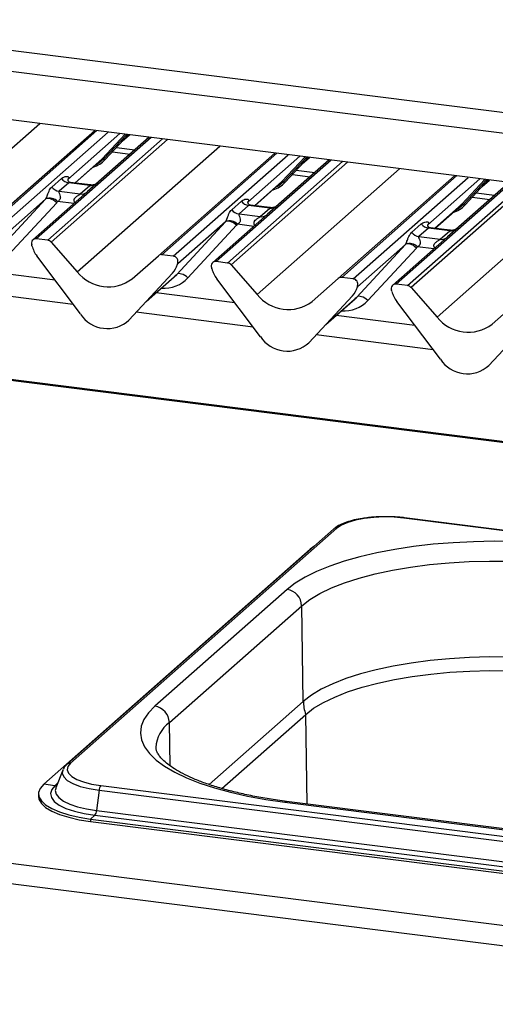
# Paper-space layout 'Layout1' of a CAD drawing. Extents: x 5 to 415, y 5 to 292.
# Drawn here: x 328 to 335, y 180 to 195 of the extents above; entities that cross this region are included whole.
import ezdxf

# ---------------------------------------------------------------- set-up
doc = ezdxf.new("R2010")
doc.units = 0
doc.layers.add('SLD-0', color=179, linetype='CONTINUOUS')

psp = doc.layouts.get("Layout1")

# ---------------------------------------------------------------- linework, layer by layer
at = {"layer": 'SLD-0', "color": 8, "linetype": 'CONTINUOUS'}
for p, q in [((360.283, 185.388), (282.381, 195.203)), ((325.879, 194.802), (358.726, 190.664)), ((325.664, 191.551), (327.856, 193.485)), ((328.734, 193.374), (326.965, 191.814)), ((327.141, 191.792), (328.91, 193.352)), ((329.571, 193.269), (327.802, 191.708)), ((329.09, 193.329), (328.29, 192.624)), ((328.814, 192.938), (329.169, 193.319)), ((329.195, 193.316), (328.839, 192.933)), ((328.864, 192.929), (329.221, 193.313)), ((329.139, 193.224), (329.237, 193.311)), ((327.978, 191.686), (329.747, 193.246)), ((329.822, 193.237), (328.031, 191.658)), ((328.433, 191.202), (330.625, 193.136)), ((329.035, 193.112), (329.318, 193.077)), ((331.502, 193.025), (329.733, 191.465)), ((329.909, 191.443), (331.678, 193.003)), ((331.859, 192.98), (331.059, 192.275)), ((331.583, 192.589), (331.938, 192.97)), ((331.964, 192.967), (331.608, 192.584)), ((331.633, 192.58), (331.99, 192.964)), ((331.908, 192.875), (332.006, 192.962)), ((328.394, 192.567), (328.814, 192.938)), ((328.765, 192.871), (328.706, 192.84)), ((328.839, 192.933), (328.765, 192.871)), ((332.34, 192.92), (330.571, 191.36)), ((330.747, 191.337), (332.516, 192.898)), ((332.591, 192.888), (330.8, 191.309)), ((331.201, 190.854), (333.394, 192.787)), ((331.804, 192.764), (332.087, 192.728)), ((334.271, 192.676), (332.502, 191.116)), ((331.163, 192.219), (331.583, 192.589)), ((331.534, 192.523), (331.474, 192.491)), ((331.608, 192.584), (331.534, 192.523)), ((332.678, 191.094), (334.447, 192.654)), ((335.109, 192.571), (333.34, 191.011)), ((333.516, 190.989), (335.285, 192.549)), ((335.36, 192.539), (333.569, 190.96)), ((334.627, 192.631), (333.827, 191.926)), ((334.352, 192.24), (334.706, 192.622)), ((334.733, 192.618), (334.377, 192.236)), ((334.401, 192.231), (334.759, 192.615)), ((334.677, 192.527), (334.775, 192.613)), ((333.97, 190.505), (336.162, 192.438)), ((334.573, 192.415), (334.856, 192.379)), ((328.381, 192.25), (328.129, 192.282)), ((333.932, 191.87), (334.352, 192.24)), ((334.377, 192.236), (334.303, 192.174)), ((334.303, 192.174), (334.243, 192.142)), ((331.15, 191.901), (330.898, 191.933)), ((333.919, 191.553), (333.667, 191.584)), ((329.504, 190.755), (329.965, 191.162)), ((328.372, 190.701), (326.571, 190.928)), ((332.272, 190.406), (332.733, 190.813)), ((331.141, 190.352), (329.34, 190.579)), ((333.91, 190.003), (332.108, 190.23)), ((332.024, 186.933), (332.017, 186.934)), ((331.912, 184.594), (330.462, 183.316)), ((331.972, 183.015), (331.948, 184.394)), ((329.862, 183.604), (329.85, 184.269)), ((328.21, 183.537), (328.203, 183.49)), ((328.203, 183.49), (328.225, 183.433)), ((328.225, 183.433), (328.28, 183.379)), ((328.131, 183.334), (328.089, 183.296)), ((328.28, 183.379), (328.366, 183.329)), ((328.366, 183.329), (328.479, 183.286)), ((328.479, 183.286), (328.615, 183.252)), ((328.101, 183.256), (328.095, 183.225)), ((328.095, 183.225), (328.108, 183.168)), ((328.108, 183.168), (328.151, 183.113)), ((328.151, 183.113), (328.221, 183.061)), ((328.615, 183.252), (328.768, 183.226)), ((328.221, 183.061), (328.318, 183.014)), ((328.318, 183.014), (328.437, 182.973)), ((328.437, 182.973), (328.576, 182.94)), ((331.641, 183.054), (331.625, 183.043)), ((331.655, 183.055), (331.641, 183.054)), ((328.576, 182.94), (328.73, 182.915))]:
    psp.add_line(p, q, dxfattribs=at)
at = {"layer": 'SLD-0', "color": 179, "linetype": 'CONTINUOUS'}
for p, q in [((360.283, 185.404), (282.411, 195.215)), ((325.561, 194.522), (358.817, 190.332)), ((358.557, 189.617), (320.479, 194.414)), ((326.912, 191.799), (328.703, 193.378)), ((329.54, 193.272), (328.591, 192.435)), ((328.864, 192.929), (329.221, 193.313)), ((329.126, 193.211), (329.239, 193.31)), ((328.975, 193.048), (329.247, 193.013)), ((329.681, 191.45), (331.471, 193.029)), ((331.633, 192.58), (331.99, 192.964)), ((331.895, 192.862), (332.008, 192.961)), ((328.397, 192.567), (328.788, 192.912)), ((328.788, 192.912), (328.814, 192.938)), ((328.864, 192.929), (328.864, 192.929)), ((332.309, 192.924), (331.36, 192.086)), ((331.743, 192.699), (332.015, 192.665)), ((332.449, 191.101), (334.24, 192.68)), ((328.042, 192.505), (328.19, 192.636)), ((328.301, 192.571), (328.153, 192.441)), ((328.295, 192.629), (328.29, 192.625)), ((328.628, 192.53), (328.301, 192.571)), ((328.629, 192.538), (328.33, 192.576)), ((328.48, 192.399), (328.628, 192.53)), ((331.165, 192.218), (331.557, 192.563)), ((331.557, 192.563), (331.583, 192.589)), ((331.633, 192.58), (331.633, 192.58)), ((335.078, 192.575), (334.129, 191.738)), ((334.402, 192.231), (334.759, 192.615)), ((334.664, 192.513), (334.777, 192.613)), ((328.591, 192.435), (327.749, 191.693)), ((328.153, 192.441), (328.48, 192.399)), ((327.196, 191.511), (327.945, 192.319)), ((327.945, 192.319), (327.21, 191.671)), ((328.116, 192.265), (327.367, 191.457)), ((327.958, 192.327), (327.945, 192.319)), ((327.976, 192.331), (327.958, 192.327)), ((327.996, 192.331), (327.976, 192.331)), ((328.019, 192.325), (327.996, 192.331)), ((328.043, 192.316), (328.019, 192.325)), ((328.068, 192.302), (328.043, 192.316)), ((328.092, 192.285), (328.068, 192.302)), ((328.116, 192.265), (328.092, 192.285)), ((330.81, 192.156), (330.959, 192.287)), ((331.07, 192.223), (330.922, 192.092)), ((331.064, 192.281), (331.059, 192.276)), ((331.397, 192.181), (331.07, 192.223)), ((331.398, 192.189), (331.099, 192.227)), ((333.934, 191.869), (334.325, 192.214)), ((334.325, 192.214), (334.352, 192.24)), ((334.402, 192.231), (334.401, 192.231)), ((334.512, 192.35), (334.784, 192.316)), ((331.36, 192.086), (330.518, 191.344)), ((330.922, 192.092), (331.249, 192.051)), ((331.249, 192.051), (331.397, 192.181)), ((329.965, 191.162), (330.713, 191.97)), ((330.713, 191.97), (329.979, 191.322)), ((330.885, 191.917), (330.136, 191.108)), ((330.727, 191.979), (330.713, 191.97)), ((330.744, 191.982), (330.727, 191.979)), ((330.765, 191.982), (330.744, 191.982)), ((330.788, 191.977), (330.765, 191.982)), ((330.812, 191.967), (330.788, 191.977)), ((330.837, 191.954), (330.812, 191.967)), ((330.861, 191.937), (330.837, 191.954)), ((330.885, 191.917), (330.861, 191.937)), ((333.579, 191.807), (333.727, 191.938)), ((333.832, 191.932), (333.828, 191.927)), ((333.839, 191.874), (333.691, 191.743)), ((334.166, 191.832), (333.839, 191.874)), ((334.167, 191.84), (333.868, 191.878)), ((334.018, 191.702), (334.166, 191.832)), ((327.736, 191.599), (327.733, 191.612)), ((327.978, 191.686), (327.802, 191.708)), ((328.031, 191.658), (328.433, 191.202)), ((332.733, 190.813), (333.482, 191.622)), ((333.482, 191.622), (332.747, 190.973)), ((334.129, 191.738), (333.287, 190.995)), ((333.496, 191.63), (333.482, 191.622)), ((333.513, 191.634), (333.496, 191.63)), ((333.534, 191.633), (333.513, 191.634)), ((333.556, 191.628), (333.534, 191.633)), ((333.581, 191.618), (333.556, 191.628)), ((333.606, 191.605), (333.581, 191.618)), ((333.63, 191.588), (333.606, 191.605)), ((333.691, 191.743), (334.018, 191.702)), ((328.483, 190.553), (327.811, 191.445)), ((329.279, 191.096), (329.681, 191.45)), ((329.909, 191.443), (329.733, 191.465)), ((333.653, 191.568), (332.905, 190.759)), ((333.653, 191.568), (333.63, 191.588)), ((329.971, 191.306), (329.977, 191.32)), ((329.979, 191.33), (329.975, 191.317)), ((329.982, 191.329), (329.979, 191.322)), ((330.747, 191.337), (330.571, 191.36)), ((330.8, 191.309), (331.201, 190.854)), ((328.091, 191.074), (326.877, 191.227)), ((329.9, 191.182), (329.228, 190.459)), ((329.229, 190.46), (329.901, 191.182)), ((329.901, 191.182), (329.9, 191.182)), ((329.978, 191.17), (329.965, 191.162)), ((329.996, 191.174), (329.978, 191.17)), ((330.016, 191.173), (329.996, 191.174)), ((330.039, 191.168), (330.016, 191.173)), ((330.063, 191.158), (330.039, 191.168)), ((330.088, 191.145), (330.063, 191.158)), ((330.112, 191.128), (330.088, 191.145)), ((330.505, 191.25), (330.502, 191.264)), ((329.491, 190.742), (329.939, 191.137)), ((330.136, 191.108), (330.112, 191.128)), ((331.252, 190.204), (330.58, 191.096)), ((332.048, 190.747), (332.449, 191.101)), ((332.678, 191.094), (332.502, 191.116)), ((333.516, 190.989), (333.34, 191.011)), ((330.859, 190.726), (329.646, 190.878)), ((332.74, 190.957), (332.746, 190.971)), ((332.747, 190.981), (332.744, 190.968)), ((332.75, 190.98), (332.747, 190.973)), ((333.274, 190.902), (333.271, 190.915)), ((333.569, 190.96), (333.97, 190.505)), ((332.669, 190.833), (331.997, 190.111)), ((331.998, 190.111), (332.67, 190.834)), ((332.26, 190.393), (332.708, 190.788)), ((332.67, 190.834), (332.669, 190.833)), ((332.747, 190.821), (332.733, 190.813)), ((332.764, 190.825), (332.747, 190.821)), ((332.785, 190.824), (332.764, 190.825)), ((332.808, 190.819), (332.785, 190.824)), ((332.832, 190.81), (332.808, 190.819)), ((332.857, 190.796), (332.832, 190.81)), ((332.881, 190.779), (332.857, 190.796)), ((332.905, 190.759), (332.881, 190.779)), ((334.021, 189.856), (333.349, 190.747)), ((334.817, 190.398), (335.218, 190.752)), ((329.229, 190.46), (329.228, 190.459)), ((333.628, 190.377), (332.415, 190.53)), ((335.438, 190.484), (334.766, 189.762)), ((334.767, 189.762), (335.439, 190.485)), ((331.998, 190.111), (331.997, 190.111)), ((334.767, 189.762), (334.766, 189.762)), ((275.013, 188.705), (354.636, 178.673)), ((274.869, 188.411), (354.61, 178.365)), ((332.713, 187.382), (332.595, 187.347)), ((332.849, 187.408), (332.713, 187.382)), ((332.997, 187.424), (332.849, 187.408)), ((333.153, 187.431), (332.997, 187.424)), ((333.309, 187.428), (333.153, 187.431)), ((333.461, 187.414), (333.309, 187.428)), ((355.459, 184.643), (333.461, 187.414)), ((355.469, 184.647), (333.471, 187.418)), ((332.377, 187.243), (328.277, 183.628)), ((332.43, 187.259), (328.33, 183.643)), ((332.499, 187.306), (332.43, 187.259)), ((332.595, 187.347), (332.499, 187.306)), ((334.848, 187.056), (334.531, 187.05)), ((335.165, 187.052), (334.848, 187.056)), ((332.017, 186.934), (327.916, 183.318)), ((332.076, 186.978), (332.017, 186.934)), ((333.319, 186.932), (333.043, 186.879)), ((333.609, 186.975), (333.319, 186.932)), ((333.909, 187.01), (333.609, 186.975)), ((334.217, 187.035), (333.909, 187.01)), ((334.531, 187.05), (334.217, 187.035)), ((332.54, 186.751), (332.318, 186.675)), ((332.783, 186.819), (332.54, 186.751)), ((333.043, 186.879), (332.783, 186.819)), ((334.463, 186.745), (334.776, 186.753)), ((334.776, 186.753), (335.089, 186.751)), ((332.318, 186.675), (332.117, 186.593)), ((333.018, 186.555), (333.282, 186.612)), ((333.282, 186.612), (333.561, 186.659)), ((333.561, 186.659), (333.853, 186.698)), ((333.853, 186.698), (334.155, 186.726)), ((334.155, 186.726), (334.463, 186.745)), ((331.94, 186.506), (331.788, 186.413)), ((332.117, 186.593), (331.94, 186.506)), ((332.547, 186.418), (332.772, 186.49)), ((332.772, 186.49), (333.018, 186.555)), ((331.662, 186.316), (329.626, 184.52)), ((331.788, 186.413), (331.662, 186.316)), ((332.164, 186.252), (332.343, 186.338)), ((332.343, 186.338), (332.547, 186.418)), ((331.887, 186.065), (332.012, 186.161)), ((332.012, 186.161), (332.164, 186.252)), ((329.85, 184.269), (331.887, 186.065)), ((331.912, 184.594), (331.887, 186.065)), ((334.161, 185.25), (333.862, 185.222)), ((334.467, 185.268), (334.161, 185.25)), ((334.777, 185.277), (334.467, 185.268)), ((335.088, 185.275), (334.777, 185.277)), ((333.295, 185.137), (333.034, 185.08)), ((333.572, 185.184), (333.295, 185.137)), ((333.862, 185.222), (333.572, 185.184)), ((332.566, 184.944), (332.365, 184.865)), ((332.79, 185.016), (332.566, 184.944)), ((333.034, 185.08), (332.79, 185.016)), ((333.315, 184.929), (333.588, 184.976)), ((333.588, 184.976), (333.874, 185.014)), ((333.874, 185.014), (334.169, 185.042)), ((334.169, 185.042), (334.472, 185.06)), ((334.472, 185.06), (334.778, 185.068)), ((334.778, 185.068), (335.085, 185.066)), ((332.187, 184.78), (332.036, 184.69)), ((332.365, 184.865), (332.187, 184.78)), ((332.594, 184.739), (332.815, 184.811)), ((332.815, 184.811), (333.056, 184.874)), ((333.056, 184.874), (333.315, 184.929)), ((332.036, 184.69), (331.912, 184.594)), ((332.22, 184.577), (332.395, 184.661)), ((332.395, 184.661), (332.594, 184.739)), ((329.626, 184.52), (329.527, 184.419)), ((331.948, 184.394), (332.071, 184.488)), ((332.071, 184.488), (332.22, 184.577)), ((329.527, 184.419), (329.457, 184.316)), ((330.656, 183.255), (331.948, 184.394)), ((329.416, 184.211), (329.404, 184.105)), ((329.457, 184.316), (329.416, 184.211)), ((329.404, 184.105), (329.421, 184)), ((329.421, 184), (329.468, 183.895)), ((329.468, 183.895), (329.543, 183.792)), ((329.543, 183.792), (329.646, 183.692)), ((328.289, 183.592), (328.278, 183.54)), ((328.33, 183.643), (328.289, 183.592)), ((329.646, 183.692), (329.777, 183.596)), ((329.777, 183.596), (329.933, 183.504)), ((328.21, 183.537), (328.104, 183.263)), ((328.215, 183.547), (328.21, 183.537)), ((328.215, 183.548), (328.215, 183.547)), ((328.278, 183.54), (328.298, 183.488)), ((328.298, 183.488), (328.349, 183.439)), ((328.349, 183.439), (328.427, 183.394)), ((329.933, 183.504), (330.115, 183.417)), ((330.115, 183.417), (330.32, 183.336)), ((327.916, 183.318), (327.862, 183.256)), ((328.089, 183.296), (327.916, 183.318)), ((328.089, 183.296), (328.039, 183.237)), ((328.427, 183.394), (328.53, 183.354)), ((328.53, 183.354), (328.654, 183.322)), ((328.654, 183.322), (328.795, 183.299)), ((328.795, 183.299), (350.793, 180.528)), ((330.32, 183.336), (330.546, 183.262)), ((327.836, 183.172), (327.836, 183.134)), ((327.836, 183.134), (327.844, 183.088)), ((327.862, 183.256), (327.838, 183.191)), ((327.838, 183.191), (327.844, 183.126)), ((327.844, 183.126), (327.88, 183.062)), ((328.039, 183.237), (328.02, 183.176)), ((328.02, 183.176), (328.034, 183.115)), ((328.034, 183.115), (328.08, 183.055)), ((328.104, 183.263), (328.101, 183.256)), ((328.768, 183.226), (328.73, 182.915)), ((328.768, 183.226), (350.766, 180.455)), ((330.546, 183.262), (330.792, 183.195)), ((330.792, 183.195), (331.055, 183.136)), ((331.055, 183.136), (331.333, 183.085)), ((327.844, 183.088), (327.88, 183.025)), ((327.88, 183.062), (327.946, 183.001)), ((327.88, 183.025), (327.946, 182.964)), ((327.946, 183.001), (328.04, 182.944)), ((327.946, 182.964), (328.04, 182.907)), ((328.08, 183.055), (328.155, 182.999)), ((328.155, 182.999), (328.259, 182.948)), ((331.333, 183.085), (331.625, 183.043)), ((331.625, 183.043), (348.163, 180.96)), ((348.193, 180.972), (331.655, 183.055)), ((328.04, 182.944), (328.159, 182.893)), ((328.04, 182.907), (328.159, 182.855)), ((328.159, 182.893), (328.301, 182.849)), ((328.159, 182.855), (328.301, 182.811)), ((328.259, 182.948), (328.388, 182.904)), ((328.301, 182.849), (328.463, 182.812)), ((328.301, 182.811), (328.463, 182.774)), ((328.388, 182.904), (328.538, 182.868)), ((328.463, 182.812), (328.639, 182.784)), ((328.538, 182.868), (328.704, 182.842)), ((328.704, 182.842), (328.639, 182.784)), ((328.704, 182.842), (350.702, 180.07)), ((328.73, 182.915), (350.728, 180.143)), ((328.463, 182.774), (328.639, 182.747)), ((328.639, 182.784), (350.637, 180.013)), ((328.639, 182.784), (328.639, 182.747)), ((328.639, 182.747), (350.637, 179.975))]:
    psp.add_line(p, q, dxfattribs=at)
for centre, radius, start, end in [((328.563, 193.21), 0.412, 285.9831, 316.9017), ((328.823, 192.917), 0.0229, 45.8768, 112.7821), ((328.855, 192.95), 0.0229, 225.8768, 292.7821), ((328.177, 192.611), 0.172, 218.0689, 261.9838), ((328.325, 192.742), 0.172, 218.0689, 261.9838), ((331.332, 192.861), 0.412, 285.9831, 316.9017), ((331.592, 192.568), 0.0229, 45.8768, 112.7821), ((331.624, 192.601), 0.0229, 225.8768, 292.7821), ((328.008, 192.171), 0.164, 42.4235, 111.0436), ((331.094, 192.393), 0.172, 218.0689, 261.9838), ((334.101, 192.512), 0.412, 285.9831, 316.9017), ((334.361, 192.219), 0.0229, 45.8768, 112.7821), ((334.393, 192.252), 0.0229, 225.8768, 292.7821), ((330.946, 192.262), 0.172, 218.0689, 261.9838), ((330.777, 191.822), 0.164, 42.4235, 111.0436), ((333.863, 192.044), 0.172, 218.0689, 261.9838), ((333.715, 191.914), 0.172, 218.0689, 261.9838), ((327.794, 191.642), 0.0669, 82.5349, 203.5516), ((327.7, 191.604), 0.0338, 14.4377, 19.6009), ((328.161, 191.71), 0.439, 194.6069, 217.1333), ((327.966, 191.601), 0.0857, 40.8958, 82.0582), ((333.546, 191.473), 0.164, 42.4235, 111.0436), ((329.724, 191.399), 0.0667, 81.8416, 130.6612), ((329.898, 191.359), 0.0852, 342.0282, 82.5958), ((329.662, 191.402), 0.324, 317.2829, 344.8818), ((329.971, 191.322), 0.00612, 309.9748, 344.2942), ((330.003, 191.313), 0.0265, 143.0632, 164.8255), ((330.005, 191.322), 0.0272, 158.6639, 164.6366), ((330.562, 191.293), 0.0669, 82.5349, 203.5516), ((330.735, 191.253), 0.0857, 40.8958, 82.0582), ((328.91, 191.576), 0.606, 218.0448, 307.5937), ((330.469, 191.255), 0.0338, 14.4377, 19.6009), ((330.93, 191.361), 0.439, 194.6069, 217.1333), ((332.493, 191.05), 0.0667, 81.8416, 130.6612), ((332.667, 191.01), 0.0852, 342.0282, 82.5958), ((333.331, 190.944), 0.0669, 82.5349, 203.5516), ((333.504, 190.904), 0.0857, 40.8958, 82.0582), ((331.678, 191.227), 0.606, 218.0448, 307.5937), ((332.431, 191.053), 0.324, 317.2829, 344.8818), ((332.74, 190.973), 0.00612, 309.9748, 344.2942), ((332.772, 190.965), 0.0265, 143.0632, 164.8255), ((332.774, 190.973), 0.0272, 158.6639, 164.6366), ((333.238, 190.906), 0.0338, 14.4377, 19.6009), ((333.699, 191.012), 0.439, 194.6069, 217.1333), ((328.896, 190.821), 0.492, 213.0415, 312.5969), ((334.447, 190.878), 0.606, 218.0448, 307.5937), ((331.664, 190.473), 0.492, 213.0415, 312.5969), ((334.433, 190.124), 0.492, 213.0415, 312.5969), ((331.624, 186.056), 0.262, 1.9616, 81.7396), ((329.588, 184.26), 0.262, 1.9616, 81.7396), ((332.561, 184.608), 0.649, 181.1637, 199.223), ((328.899, 183.22), 0.13, 142.6704, 177.3518), ((328.6, 182.921), 0.13, 322.6704, 357.3518)]:
    psp.add_arc(centre, radius, start, end, dxfattribs=at)
at = {"layer": 'SLD-0', "color": 8, "linetype": 'CONTINUOUS'}
for centre, radius, start, end in [((328.647, 192.663), 0.134, 261.8725, 305.1557), ((328.499, 192.532), 0.134, 261.8516, 306.4135), ((331.416, 192.314), 0.134, 261.8725, 305.1557), ((331.268, 192.183), 0.134, 261.8516, 306.4135), ((334.185, 191.965), 0.134, 261.8725, 305.1557), ((334.037, 191.834), 0.134, 261.8516, 306.4135), ((333.47, 187.406), 0.0124, 85.9195, 137.1669), ((332.42, 187.193), 0.0664, 81.7427, 130.7601), ((330.152, 183.86), 0.509, 126.3855, 177.3026), ((328.32, 183.577), 0.0664, 81.7425, 130.7733), ((328.098, 183.366), 0.0704, 262.495, 286.0517)]:
    psp.add_arc(centre, radius, start, end, dxfattribs=at)
at = {"layer": 'SLD-0', "color": 179, "linetype": 'CONTINUOUS'}
for centre, major_axis, ratio, start_param, end_param in [((328.235, 192.682), (-0.0294, 0.0752), 0.91677, 3.552071, 3.654539), ((327.884, 192.372), (0.0622, -0.0508), 0.822402, 6.235658, 6.338125), ((327.941, 192.43), (0.171, -0.169), 0.863409, 0.027867, 0.130335), ((331.004, 192.333), (-0.0294, 0.0752), 0.91677, 3.552071, 3.654539), ((330.653, 192.024), (0.0622, -0.0508), 0.822402, 6.235658, 6.338125), ((330.71, 192.081), (0.171, -0.169), 0.863409, 0.027867, 0.130335), ((333.773, 191.984), (-0.0294, 0.0752), 0.91677, 3.552071, 3.654539), ((333.422, 191.675), (0.0622, -0.0508), 0.822402, 6.235658, 6.338125), ((333.479, 191.732), (0.171, -0.169), 0.863409, 0.027867, 0.130335), ((329.613, 191.489), (0.348, -0.331), 0.856866, 6.207807, 6.295073), ((332.382, 191.14), (0.348, -0.331), 0.856866, 6.207807, 6.295073)]:
    psp.add_ellipse(centre, major_axis=major_axis, ratio=ratio, start_param=start_param, end_param=end_param, dxfattribs=at)
at = {"layer": 'SLD-0', "color": 8, "linetype": 'CONTINUOUS'}
for centre in [(329.669, 191.547), (332.438, 191.198)]:
    psp.add_ellipse(centre, major_axis=(0.456, -0.45), ratio=0.863409, start_param=5.515152, end_param=6.311052, dxfattribs=at)
at = {"layer": 'SLD-0', "color": 179, "linetype": 'CONTINUOUS'}
for points, knots in [([(328.19, 192.636), (328.192, 192.638), (328.204, 192.647), (328.227, 192.661), (328.26, 192.67), (328.286, 192.67), (328.299, 192.662), (328.303, 192.654), (328.303, 192.646), (328.3, 192.638), (328.296, 192.632), (328.295, 192.629)], [0, 0, 0, 0, 0.063452, 0.299394, 0.538985, 0.734922, 0.845784, 0.893815, 0.930913, 0.969004, 1, 1, 1, 1]), ([(327.949, 192.324), (327.949, 192.325), (327.951, 192.327), (327.954, 192.333), (327.96, 192.344), (327.965, 192.357), (327.973, 192.377), (327.984, 192.409), (327.998, 192.444), (328.016, 192.479), (328.033, 192.496), (328.042, 192.505)], [0, 0, 0, 0, 0.001484, 0.039675, 0.069331, 0.117331, 0.164576, 0.294556, 0.524008, 0.749279, 1, 1, 1, 1]), ([(328.331, 192.576), (328.329, 192.576), (328.319, 192.576), (328.312, 192.582), (328.297, 192.589), (328.289, 192.62), (328.291, 192.625), (328.292, 192.626)], [0, 0, 0, 0, 0.034935, 0.237462, 0.531089, 0.863289, 1, 1, 1, 1]), ([(328.74, 192.566), (328.74, 192.566), (328.74, 192.566), (328.735, 192.562), (328.723, 192.554), (328.695, 192.542), (328.661, 192.533), (328.637, 192.539), (328.63, 192.54)], [0, 0, 0, 0, 0.07676, 0.174151, 0.291318, 0.491697, 0.849924, 1, 1, 1, 1]), ([(328.153, 192.441), (328.151, 192.438), (328.148, 192.434), (328.151, 192.42), (328.16, 192.398), (328.171, 192.371), (328.173, 192.345), (328.171, 192.329), (328.166, 192.315), (328.155, 192.299), (328.142, 192.289), (328.132, 192.283), (328.129, 192.282), (328.129, 192.282)], [0, 0, 0, 0, 0.090967, 0.161129, 0.337176, 0.545733, 0.628897, 0.683925, 0.75932, 0.830246, 0.95962, 0.995852, 1, 1, 1, 1]), ([(330.959, 192.287), (330.961, 192.289), (330.972, 192.299), (330.996, 192.312), (331.029, 192.322), (331.055, 192.321), (331.068, 192.314), (331.072, 192.305), (331.072, 192.297), (331.069, 192.289), (331.065, 192.283), (331.064, 192.281)], [0, 0, 0, 0, 0.063452, 0.299394, 0.538985, 0.734922, 0.845784, 0.893815, 0.930913, 0.969004, 1, 1, 1, 1]), ([(331.1, 192.227), (331.098, 192.227), (331.088, 192.227), (331.081, 192.233), (331.065, 192.241), (331.058, 192.271), (331.06, 192.276), (331.06, 192.277)], [0, 0, 0, 0, 0.034935, 0.237462, 0.531089, 0.863289, 1, 1, 1, 1]), ([(331.509, 192.217), (331.509, 192.217), (331.509, 192.217), (331.504, 192.213), (331.491, 192.206), (331.463, 192.193), (331.429, 192.185), (331.405, 192.19), (331.398, 192.191)], [0, 0, 0, 0, 0.07676, 0.174151, 0.291318, 0.491697, 0.849924, 1, 1, 1, 1]), ([(330.718, 191.976), (330.718, 191.976), (330.72, 191.979), (330.723, 191.984), (330.729, 191.995), (330.734, 192.008), (330.741, 192.028), (330.752, 192.06), (330.766, 192.095), (330.785, 192.13), (330.802, 192.147), (330.81, 192.156)], [0, 0, 0, 0, 0.001484, 0.039675, 0.069331, 0.117331, 0.164576, 0.294556, 0.524008, 0.749279, 1, 1, 1, 1]), ([(330.922, 192.092), (330.92, 192.089), (330.917, 192.085), (330.919, 192.071), (330.929, 192.05), (330.94, 192.022), (330.942, 191.997), (330.94, 191.981), (330.935, 191.966), (330.923, 191.95), (330.91, 191.94), (330.901, 191.934), (330.898, 191.933), (330.898, 191.933)], [0, 0, 0, 0, 0.090967, 0.161129, 0.337176, 0.545733, 0.628897, 0.683925, 0.75932, 0.830246, 0.95962, 0.995852, 1, 1, 1, 1]), ([(333.727, 191.938), (333.73, 191.94), (333.741, 191.95), (333.765, 191.963), (333.798, 191.973), (333.824, 191.972), (333.837, 191.965), (333.841, 191.956), (333.841, 191.948), (333.838, 191.94), (333.834, 191.934), (333.832, 191.932)], [0, 0, 0, 0, 0.063452, 0.299394, 0.538985, 0.734922, 0.845784, 0.893815, 0.930913, 0.969004, 1, 1, 1, 1]), ([(333.868, 191.878), (333.867, 191.878), (333.857, 191.878), (333.849, 191.884), (333.834, 191.892), (333.827, 191.922), (333.829, 191.927), (333.829, 191.929)], [0, 0, 0, 0, 0.0349354, 0.237462, 0.531089, 0.8632888, 1, 1, 1, 1]), ([(333.486, 191.627), (333.487, 191.627), (333.489, 191.63), (333.492, 191.636), (333.497, 191.647), (333.503, 191.659), (333.51, 191.68), (333.521, 191.711), (333.535, 191.746), (333.554, 191.781), (333.57, 191.798), (333.579, 191.807)], [0, 0, 0, 0, 0.001484, 0.039675, 0.069331, 0.117331, 0.164576, 0.294556, 0.524008, 0.749279, 1, 1, 1, 1]), ([(334.277, 191.868), (334.277, 191.868), (334.278, 191.868), (334.273, 191.865), (334.26, 191.857), (334.232, 191.844), (334.198, 191.836), (334.174, 191.841), (334.167, 191.843)], [0, 0, 0, 0, 0.07676, 0.174151, 0.291318, 0.491697, 0.849924, 1, 1, 1, 1]), ([(333.691, 191.743), (333.689, 191.74), (333.686, 191.736), (333.688, 191.722), (333.698, 191.701), (333.709, 191.673), (333.711, 191.648), (333.709, 191.632), (333.704, 191.617), (333.692, 191.601), (333.679, 191.591), (333.669, 191.586), (333.667, 191.584), (333.667, 191.584)], [0, 0, 0, 0, 0.090967, 0.161129, 0.337176, 0.545733, 0.628897, 0.683925, 0.75932, 0.830246, 0.95962, 0.995852, 1, 1, 1, 1]), ([(329.977, 191.32), (329.978, 191.322), (329.978, 191.325), (329.979, 191.328), (329.979, 191.329), (329.979, 191.33), (329.979, 191.33), (329.979, 191.33), (329.979, 191.33)], [0, 0, 0, 0, 0.446628, 0.860788, 0.917991, 0.956639, 0.991527, 1, 1, 1, 1]), ([(329.979, 191.332), (329.98, 191.332), (329.98, 191.333), (329.981, 191.333), (329.982, 191.331), (329.982, 191.33), (329.982, 191.329)], [0, 0, 0, 0, 0.07087, 0.200527, 0.610693, 1, 1, 1, 1]), ([(332.746, 190.971), (332.746, 190.973), (332.747, 190.976), (332.748, 190.98), (332.748, 190.981), (332.748, 190.981), (332.748, 190.981), (332.747, 190.981), (332.747, 190.981)], [0, 0, 0, 0, 0.446628, 0.860788, 0.917991, 0.956639, 0.991527, 1, 1, 1, 1]), ([(332.748, 190.983), (332.748, 190.984), (332.749, 190.984), (332.75, 190.984), (332.75, 190.983), (332.75, 190.981), (332.75, 190.98)], [0, 0, 0, 0, 0.07087, 0.200527, 0.610693, 1, 1, 1, 1]), ([(332.866, 187.414), (332.851, 187.413), (332.79, 187.406), (332.692, 187.385), (332.575, 187.352), (332.474, 187.31), (332.412, 187.273), (332.383, 187.249), (332.377, 187.243)], [0, 0, 0, 0, 0.065877, 0.28013, 0.496197, 0.71543, 0.939994, 1, 1, 1, 1]), ([(333.168, 187.435), (333.147, 187.435), (333.078, 187.435), (332.974, 187.429), (332.897, 187.419), (332.866, 187.414)], [0, 0, 0, 0, 0.199794, 0.672628, 1, 1, 1, 1]), ([(333.471, 187.418), (333.446, 187.421), (333.376, 187.429), (333.273, 187.436), (333.196, 187.435), (333.168, 187.435)], [0, 0, 0, 0, 0.249728, 0.725568, 1, 1, 1, 1]), ([(331.655, 183.055), (331.608, 183.061), (331.473, 183.079), (331.257, 183.114), (331.012, 183.162), (330.783, 183.217), (330.571, 183.277), (330.377, 183.342), (330.205, 183.411), (330.054, 183.483), (329.927, 183.556), (329.824, 183.628), (329.746, 183.696), (329.692, 183.759), (329.66, 183.814), (329.646, 183.854), (329.645, 183.875), (329.645, 183.885)], [0, 0, 0, 0, 0.038022, 0.110169, 0.182156, 0.2539, 0.32533, 0.39636, 0.466886, 0.536787, 0.605943, 0.67427, 0.741821, 0.808995, 0.876546, 0.94671, 1, 1, 1, 1]), ([(328.277, 183.628), (328.265, 183.617), (328.242, 183.595), (328.227, 183.568), (328.22, 183.553)], [0, 0, 0, 0, 0.478773, 1, 1, 1, 1])]:
    psp.add_open_spline(points, degree=3, knots=knots, dxfattribs=at)
at = {"layer": 'SLD-0', "color": 8, "linetype": 'CONTINUOUS'}
for points, knots in [([(328.33, 192.575), (328.33, 192.575), (328.323, 192.577), (328.314, 192.576), (328.305, 192.574), (328.302, 192.572), (328.301, 192.571)], [0, 0, 0, 0, 0.041619, 0.558003, 0.811517, 1, 1, 1, 1]), ([(328.628, 192.53), (328.63, 192.532), (328.633, 192.535), (328.632, 192.538), (328.63, 192.537), (328.629, 192.537)], [0, 0, 0, 0, 0.447861, 0.793294, 1, 1, 1, 1]), ([(328.399, 192.266), (328.397, 192.268), (328.39, 192.274), (328.385, 192.287), (328.383, 192.303), (328.386, 192.316), (328.396, 192.337), (328.419, 192.36), (328.448, 192.379), (328.468, 192.391), (328.476, 192.396), (328.479, 192.399), (328.48, 192.399)], [0, 0, 0, 0, 0.046774, 0.13893, 0.200537, 0.291756, 0.34019, 0.550124, 0.774399, 0.895955, 0.955632, 1, 1, 1, 1]), ([(331.099, 192.226), (331.098, 192.227), (331.092, 192.229), (331.083, 192.227), (331.074, 192.225), (331.071, 192.223), (331.07, 192.223)], [0, 0, 0, 0, 0.041619, 0.558003, 0.811517, 1, 1, 1, 1]), ([(331.168, 191.917), (331.166, 191.919), (331.159, 191.926), (331.154, 191.938), (331.152, 191.954), (331.155, 191.968), (331.165, 191.988), (331.187, 192.011), (331.217, 192.03), (331.236, 192.042), (331.245, 192.047), (331.248, 192.05), (331.249, 192.051)], [0, 0, 0, 0, 0.046774, 0.13893, 0.200537, 0.291756, 0.34019, 0.550124, 0.774399, 0.895955, 0.955632, 1, 1, 1, 1]), ([(331.397, 192.181), (331.399, 192.183), (331.402, 192.186), (331.401, 192.189), (331.399, 192.188), (331.398, 192.188)], [0, 0, 0, 0, 0.447861, 0.793294, 1, 1, 1, 1]), ([(333.868, 191.878), (333.867, 191.878), (333.86, 191.88), (333.851, 191.879), (333.843, 191.876), (333.84, 191.875), (333.839, 191.874)], [0, 0, 0, 0, 0.041619, 0.558003, 0.811517, 1, 1, 1, 1]), ([(334.166, 191.832), (334.168, 191.834), (334.171, 191.838), (334.17, 191.84), (334.167, 191.84), (334.167, 191.839)], [0, 0, 0, 0, 0.447861, 0.793294, 1, 1, 1, 1]), ([(333.937, 191.568), (333.935, 191.57), (333.928, 191.577), (333.923, 191.59), (333.921, 191.605), (333.924, 191.619), (333.933, 191.639), (333.956, 191.662), (333.986, 191.681), (334.005, 191.693), (334.014, 191.699), (334.017, 191.701), (334.018, 191.702)], [0, 0, 0, 0, 0.046774, 0.13893, 0.200537, 0.291756, 0.34019, 0.550124, 0.774399, 0.895955, 0.955632, 1, 1, 1, 1])]:
    psp.add_open_spline(points, degree=3, knots=knots, dxfattribs=at)

doc.saveas('drawing.dxf')
